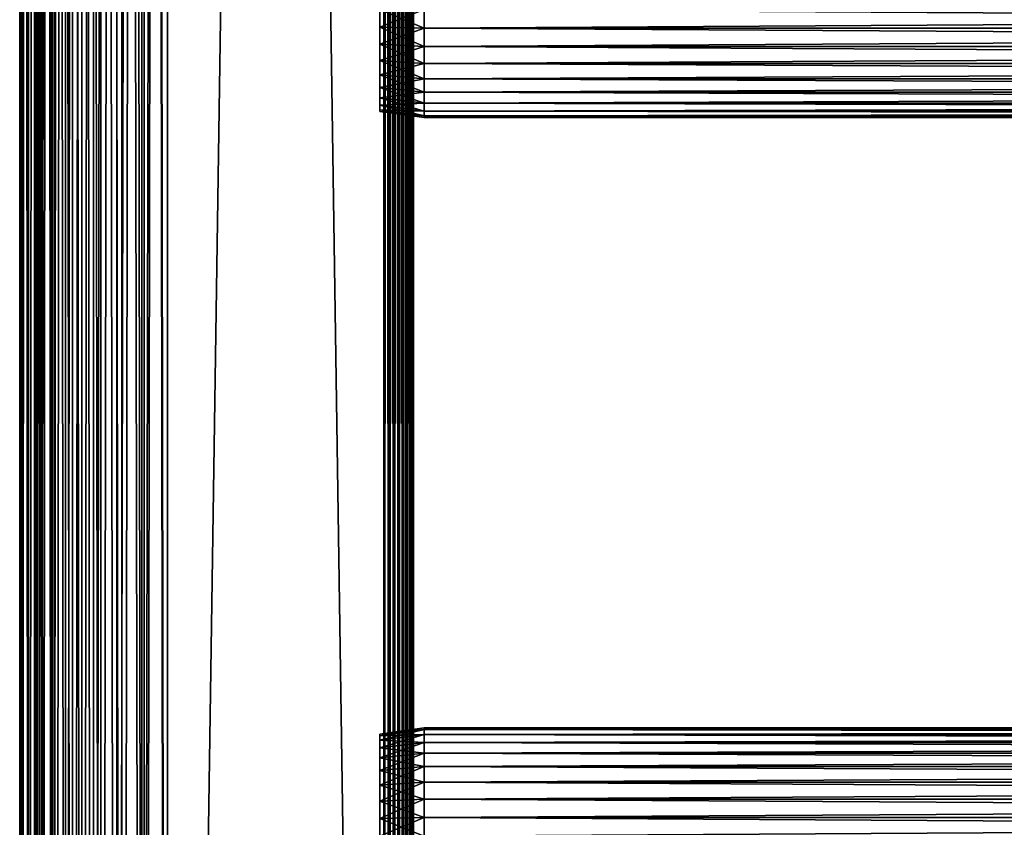
# Model space of a CAD drawing. Extents: x 0 to 400, y 0 to 1505.
# Drawn here: x 0 to 100, y 284 to 366 of the extents above; entities that cross this region are included whole.
import ezdxf

# ---------------------------------------------------------------- set-up
doc = ezdxf.new("R2010")
doc.units = 0
doc.header["$MEASUREMENT"] = 0
doc.layers.get('0').update_dxf_attribs({"linetype": 'CONTINUOUS'})

msp = doc.modelspace()

# ---------------------------------------------------------------- linework, layer by layer
for points in [[(0.227884, 1.80006, 69.714188), (0.227884, 1488.800049, 69.714188), (0, 1488.800049, 67.109467)], [(0.227884, 1.80006, 69.714188), (0, 1488.800049, 67.109467), (0, 1.80006, 67.109467)], [(0, 1.80006, 67.109467), (0, 1488.800049, 67.109467), (0.227884, 1488.800049, 64.504738)], [(0, 1.80006, 67.109467), (0.227884, 1488.800049, 64.504738), (0.227884, 1.80006, 64.504738)], [(0.904605, 1.80006, 72.239769), (0.904605, 1488.800049, 72.239769), (0.227884, 1488.800049, 69.714188)], [(0.904605, 1.80006, 72.239769), (0.227884, 1488.800049, 69.714188), (0.227884, 1.80006, 69.714188)], [(0.227884, 1.80006, 64.504738), (0.227884, 1488.800049, 64.504738), (0.904605, 1488.800049, 61.97916)], [(0.227884, 1.80006, 64.504738), (0.904605, 1488.800049, 61.97916), (0.904605, 1.80006, 61.97916)], [(2.009615, 1.80006, 74.609467), (2.009615, 1488.800049, 74.609467), (0.904605, 1488.800049, 72.239769)], [(2.009615, 1.80006, 74.609467), (0.904605, 1488.800049, 72.239769), (0.904605, 1.80006, 72.239769)], [(0.904605, 1.80006, 61.97916), (0.904605, 1488.800049, 61.97916), (2.009615, 1488.800049, 59.60947)], [(0.904605, 1.80006, 61.97916), (2.009615, 1488.800049, 59.60947), (2.009615, 1.80006, 59.60947)], [(1.705095, 1.80006, 64.765221), (1.705095, 1488.800049, 64.765221), (1.499996, 1.80006, 67.109467)], [(1.499996, 1.80006, 67.109467), (1.705095, 1488.800049, 64.765221), (1.499996, 1488.800049, 67.109467)], [(1.499996, 1.80006, 67.109467), (1.499996, 1488.800049, 67.109467), (1.705095, 1.80006, 69.45372)], [(1.705095, 1.80006, 69.45372), (1.499996, 1488.800049, 67.109467), (1.705095, 1488.800049, 69.45372)], [(2.31415, 1.80006, 62.492191), (2.31415, 1488.800049, 62.492191), (1.705095, 1.80006, 64.765221)], [(1.705095, 1.80006, 64.765221), (2.31415, 1488.800049, 62.492191), (1.705095, 1488.800049, 64.765221)], [(1.705095, 1.80006, 69.45372), (1.705095, 1488.800049, 69.45372), (2.31415, 1.80006, 71.726738)], [(2.31415, 1.80006, 71.726738), (1.705095, 1488.800049, 69.45372), (2.31415, 1488.800049, 71.726738)], [(3.509328, 1.80006, 76.751282), (3.509328, 1488.800049, 76.751282), (2.009615, 1488.800049, 74.609467)], [(3.509328, 1.80006, 76.751282), (2.009615, 1488.800049, 74.609467), (2.009615, 1.80006, 74.609467)], [(2.009615, 1.80006, 59.60947), (2.009615, 1488.800049, 59.60947), (3.509328, 1488.800049, 57.467651)], [(2.009615, 1.80006, 59.60947), (3.509328, 1488.800049, 57.467651), (3.509328, 1.80006, 57.467651)], [(3.308654, 1.80006, 60.35947), (3.308654, 1488.800049, 60.35947), (2.31415, 1.80006, 62.492191)], [(2.31415, 1.80006, 62.492191), (3.308654, 1488.800049, 60.35947), (2.31415, 1488.800049, 62.492191)], [(2.31415, 1.80006, 71.726738), (2.31415, 1488.800049, 71.726738), (3.308654, 1.80006, 73.859467)], [(3.308654, 1.80006, 73.859467), (2.31415, 1488.800049, 71.726738), (3.308654, 1488.800049, 73.859467)], [(4.658401, 1.80006, 58.431831), (4.658401, 1488.800049, 58.431831), (3.308654, 1.80006, 60.35947)], [(3.308654, 1.80006, 60.35947), (4.658401, 1488.800049, 58.431831), (3.308654, 1488.800049, 60.35947)], [(3.308654, 1.80006, 73.859467), (3.308654, 1488.800049, 73.859467), (4.658401, 1.80006, 75.787102)], [(4.658401, 1.80006, 75.787102), (3.308654, 1488.800049, 73.859467), (4.658401, 1488.800049, 75.787102)], [(5.358174, 1.80006, 78.600128), (5.358174, 1488.800049, 78.600128), (3.509328, 1488.800049, 76.751282)], [(5.358174, 1.80006, 78.600128), (3.509328, 1488.800049, 76.751282), (3.509328, 1.80006, 76.751282)], [(3.509328, 1.80006, 57.467651), (3.509328, 1488.800049, 57.467651), (5.358174, 1488.800049, 55.618801)], [(3.509328, 1.80006, 57.467651), (5.358174, 1488.800049, 55.618801), (5.358174, 1.80006, 55.618801)], [(6.322369, 1.80006, 56.767872), (6.322369, 1488.800049, 56.767872), (4.658401, 1.80006, 58.431831)], [(4.658401, 1.80006, 58.431831), (6.322369, 1488.800049, 56.767872), (4.658401, 1488.800049, 58.431831)], [(4.658401, 1.80006, 75.787102), (4.658401, 1488.800049, 75.787102), (6.322369, 1.80006, 77.451073)], [(6.322369, 1.80006, 77.451073), (4.658401, 1488.800049, 75.787102), (6.322369, 1488.800049, 77.451073)], [(7.499993, 1.80006, 80.099854), (7.499993, 1488.800049, 80.099854), (5.358174, 1488.800049, 78.600128)], [(7.499993, 1.80006, 80.099854), (5.358174, 1488.800049, 78.600128), (5.358174, 1.80006, 78.600128)], [(5.358174, 1.80006, 55.618801), (5.358174, 1488.800049, 55.618801), (7.499993, 1488.800049, 54.11908)], [(5.358174, 1.80006, 55.618801), (7.499993, 1488.800049, 54.11908), (7.499993, 1.80006, 54.11908)], [(8.249998, 1.80006, 55.418121), (8.249998, 1488.800049, 55.418121), (6.322369, 1.80006, 56.767872)], [(6.322369, 1.80006, 56.767872), (8.249998, 1488.800049, 55.418121), (6.322369, 1488.800049, 56.767872)], [(6.322369, 1.80006, 77.451073), (6.322369, 1488.800049, 77.451073), (8.249998, 1.80006, 78.800812)], [(8.249998, 1.80006, 78.800812), (6.322369, 1488.800049, 77.451073), (8.249998, 1488.800049, 78.800812)], [(9.869695, 1.80006, 81.204849), (9.869695, 1488.800049, 81.204849), (7.499993, 1488.800049, 80.099854)], [(9.869695, 1.80006, 81.204849), (7.499993, 1488.800049, 80.099854), (7.499993, 1.80006, 80.099854)], [(7.499993, 1.80006, 54.11908), (7.499993, 1488.800049, 54.11908), (9.869695, 1488.800049, 53.01408)], [(7.499993, 1.80006, 54.11908), (9.869695, 1488.800049, 53.01408), (9.869695, 1.80006, 53.01408)], [(10.38273, 1.80006, 54.423618), (10.38273, 1488.800049, 54.423618), (8.249998, 1.80006, 55.418121)], [(8.249998, 1.80006, 55.418121), (10.38273, 1488.800049, 54.423618), (8.249998, 1488.800049, 55.418121)], [(8.249998, 1.80006, 78.800812), (8.249998, 1488.800049, 78.800812), (10.38273, 1.80006, 79.795319)], [(10.38273, 1.80006, 79.795319), (8.249998, 1488.800049, 78.800812), (10.38273, 1488.800049, 79.795319)], [(12.39528, 1.80006, 81.881577), (12.39528, 1488.800049, 81.881577), (9.869695, 1488.800049, 81.204849)], [(12.39528, 1.80006, 81.881577), (9.869695, 1488.800049, 81.204849), (9.869695, 1.80006, 81.204849)], [(9.869695, 1.80006, 53.01408), (9.869695, 1488.800049, 53.01408), (12.39528, 1488.800049, 52.337349)], [(9.869695, 1.80006, 53.01408), (12.39528, 1488.800049, 52.337349), (12.39528, 1.80006, 52.337349)], [(12.65575, 1.80006, 53.81456), (12.65575, 1488.800049, 53.81456), (10.38273, 1.80006, 54.423618)], [(10.38273, 1.80006, 54.423618), (12.65575, 1488.800049, 53.81456), (10.38273, 1488.800049, 54.423618)], [(10.38273, 1.80006, 79.795319), (10.38273, 1488.800049, 79.795319), (12.65575, 1.80006, 80.404373)], [(12.65575, 1.80006, 80.404373), (10.38273, 1488.800049, 79.795319), (12.65575, 1488.800049, 80.404373)], [(15, 1.80006, 82.109467), (15, 1488.800049, 82.109467), (12.39528, 1488.800049, 81.881577)], [(15, 1.80006, 82.109467), (12.39528, 1488.800049, 81.881577), (12.39528, 1.80006, 81.881577)], [(12.39528, 1.80006, 52.337349), (12.39528, 1488.800049, 52.337349), (15, 1488.800049, 52.10947)], [(12.39528, 1.80006, 52.337349), (15, 1488.800049, 52.10947), (15, 1.80006, 52.10947)], [(15, 1.80006, 53.60947), (15, 1488.800049, 53.60947), (12.65575, 1.80006, 53.81456)], [(12.65575, 1.80006, 53.81456), (15, 1488.800049, 53.60947), (12.65575, 1488.800049, 53.81456)], [(12.65575, 1.80006, 80.404373), (12.65575, 1488.800049, 80.404373), (15, 1.80006, 80.609467)], [(15, 1.80006, 80.609467), (12.65575, 1488.800049, 80.404373), (15, 1488.800049, 80.609467)], [(37, 1.80006, 52.10947), (15, 1.80006, 52.10947), (37, 1488.800049, 52.10947)], [(37, 1488.800049, 52.10947), (15, 1.80006, 52.10947), (15, 1488.800049, 52.10947)], [(15, 1.80006, 82.109467), (37, 1.80006, 82.109467), (15, 1488.800049, 82.109467)], [(15, 1488.800049, 82.109467), (37, 1.80006, 82.109467), (37, 1488.800049, 82.109467)], [(15, 1.80006, 53.60947), (37, 1.80006, 53.60947), (15, 1488.800049, 53.60947)], [(15, 1488.800049, 53.60947), (37, 1.80006, 53.60947), (37, 1488.800049, 53.60947)], [(37, 1.80006, 80.609467), (15, 1.80006, 80.609467), (37, 1488.800049, 80.609467)], [(37, 1488.800049, 80.609467), (15, 1.80006, 80.609467), (15, 1488.800049, 80.609467)], [(37, 1.80006, 52.10947), (37, 1488.800049, 52.10947), (37.52095, 1488.800049, 52.155041)], [(37, 1.80006, 52.10947), (37.52095, 1488.800049, 52.155041), (37.52095, 1.80006, 52.155041)], [(37.52095, 1.80006, 82.063889), (37.52095, 1488.800049, 82.063889), (37, 1488.800049, 82.109467)], [(37.52095, 1.80006, 82.063889), (37, 1488.800049, 82.109467), (37, 1.80006, 82.109467)], [(37.52095, 1.80006, 52.155041), (37.52095, 1488.800049, 52.155041), (38.026051, 1488.800049, 52.29039)], [(37.52095, 1.80006, 52.155041), (38.026051, 1488.800049, 52.29039), (38.026051, 1.80006, 52.29039)], [(38.026051, 1.80006, 81.928543), (38.026051, 1488.800049, 81.928543), (37.52095, 1488.800049, 82.063889)], [(38.026051, 1.80006, 81.928543), (37.52095, 1488.800049, 82.063889), (37.52095, 1.80006, 82.063889)], [(38.026051, 1.80006, 52.29039), (38.026051, 1488.800049, 52.29039), (38.5, 1488.800049, 52.511391)], [(38.026051, 1.80006, 52.29039), (38.5, 1488.800049, 52.511391), (38.5, 1.80006, 52.511391)], [(38.5, 1.80006, 81.707542), (38.5, 1488.800049, 81.707542), (38.026051, 1488.800049, 81.928543)], [(38.5, 1.80006, 81.707542), (38.026051, 1488.800049, 81.928543), (38.026051, 1.80006, 81.928543)], [(38.5, 1.80006, 52.511391), (38.5, 1488.800049, 52.511391), (38.92836, 1488.800049, 52.811329)], [(38.5, 1.80006, 52.511391), (38.92836, 1488.800049, 52.811329), (38.92836, 1.80006, 52.811329)], [(38.92836, 1.80006, 81.4076), (38.92836, 1488.800049, 81.4076), (38.5, 1488.800049, 81.707542)], [(38.92836, 1.80006, 81.4076), (38.5, 1488.800049, 81.707542), (38.5, 1.80006, 81.707542)], [(38.92836, 1.80006, 52.811329), (38.92836, 1488.800049, 52.811329), (39.29813, 1488.800049, 53.181099)], [(38.92836, 1.80006, 52.811329), (39.29813, 1488.800049, 53.181099), (39.29813, 1.80006, 53.181099)], [(39.29813, 1.80006, 81.037827), (39.29813, 1488.800049, 81.037827), (38.92836, 1488.800049, 81.4076)], [(39.29813, 1.80006, 81.037827), (38.92836, 1488.800049, 81.4076), (38.92836, 1.80006, 81.4076)], [(39.29813, 1.80006, 53.181099), (39.29813, 1488.800049, 53.181099), (39.59808, 1488.800049, 53.60947)], [(39.29813, 1.80006, 53.181099), (39.59808, 1488.800049, 53.60947), (39.59808, 1.80006, 53.60947)], [(39.59808, 1.80006, 80.609467), (39.59808, 1488.800049, 80.609467), (39.29813, 1488.800049, 81.037827)], [(39.59808, 1.80006, 80.609467), (39.29813, 1488.800049, 81.037827), (39.29813, 1.80006, 81.037827)], [(39.59808, 1.80006, 53.60947), (39.59808, 1488.800049, 53.60947), (39.81908, 1488.800049, 54.083408)], [(39.59808, 1.80006, 53.60947), (39.81908, 1488.800049, 54.083408), (39.81908, 1.80006, 54.083408)], [(39.81908, 1.80006, 80.135529), (39.81908, 1488.800049, 80.135529), (39.59808, 1488.800049, 80.609467)], [(39.81908, 1.80006, 80.135529), (39.59808, 1488.800049, 80.609467), (39.59808, 1.80006, 80.609467)], [(39.81908, 1.80006, 54.083408), (39.81908, 1488.800049, 54.083408), (39.954418, 1488.800049, 54.58852)], [(39.81908, 1.80006, 54.083408), (39.954418, 1488.800049, 54.58852), (39.954418, 1.80006, 54.58852)], [(39.954418, 1.80006, 79.630409), (39.954418, 1488.800049, 79.630409), (39.81908, 1488.800049, 80.135529)], [(39.954418, 1.80006, 79.630409), (39.81908, 1488.800049, 80.135529), (39.81908, 1.80006, 80.135529)], [(39.954418, 1488.800049, 54.58852), (39.999989, 598.299988, 55.10947), (39.954418, 1.80006, 54.58852)], [(39.999989, 724.299988, 79.109467), (39.954418, 1488.800049, 79.630409), (39.954418, 1.80006, 79.630409)], [(39.954418, 1.80006, 79.630409), (39.999989, 598.299988, 79.109467), (39.999989, 724.299988, 79.109467)], [(39.954418, 1.80006, 54.58852), (39.999989, 598.299988, 55.10947), (39.999989, 556.299988, 55.10947)], [(39.954418, 1.80006, 79.630409), (39.999989, 556.299988, 79.109467), (39.999989, 598.299988, 79.109467)], [(39.954418, 1.80006, 54.58852), (39.999989, 556.299988, 55.10947), (39.999989, 493.299988, 55.10947)], [(39.999989, 493.299988, 79.109467), (39.999989, 556.299988, 79.109467), (39.954418, 1.80006, 79.630409)], [(39.999989, 493.299988, 55.10947), (39.999989, 430.299988, 55.10947), (39.954418, 1.80006, 54.58852)], [(39.954418, 1.80006, 79.630409), (39.999989, 430.299988, 79.109467), (39.999989, 493.299988, 79.109467)], [(39.954418, 1.80006, 54.58852), (39.999989, 430.299988, 55.10947), (39.999989, 388.30011, 55.10947)], [(39.954418, 1.80006, 79.630409), (39.999989, 388.30011, 79.109467), (39.999989, 430.299988, 79.109467)], [(38.5, 388.30011, 78.53447), (38.5, 367.299988, 77.959473), (38.5, 325.30011, 78.53447)], [(38.5, 325.30011, 55.10947), (38.5, 367.299988, 56.259472), (38.5, 388.30011, 55.10947)], [(38.5, 325.30011, 78.53447), (38.5, 325.30011, 79.109467), (38.5, 388.30011, 79.109467)], [(38.5, 325.30011, 78.53447), (38.5, 388.30011, 79.109467), (38.5, 388.30011, 78.53447)], [(39.954418, 1.80006, 54.58852), (39.999989, 388.30011, 55.10947), (39.999989, 325.30011, 55.10947)], [(39.999989, 325.30011, 79.109467), (39.999989, 388.30011, 79.109467), (39.954418, 1.80006, 79.630409)], [(39.999989, 388.30011, 55.10947), (39.999989, 367.299988, 56.259472), (39.999989, 325.30011, 55.10947)], [(39.999989, 325.30011, 78.53447), (39.999989, 367.299988, 77.959473), (39.999989, 388.30011, 78.53447)], [(39.999989, 388.30011, 78.53447), (39.999989, 388.30011, 79.109467), (39.999989, 325.30011, 78.53447)], [(39.999989, 325.30011, 78.53447), (39.999989, 388.30011, 79.109467), (39.999989, 325.30011, 79.109467)], [(41.067299, 367.299988, 78.109467), (36.567299, 367.299988, 77.477028), (36.567299, 365.499695, 77.319527)], [(41.067299, 367.299988, 78.109467), (36.567299, 365.499695, 77.319527), (41.067299, 365.389893, 77.942352)], [(41.067299, 365.389893, 56.276581), (36.567299, 365.499695, 56.89941), (36.567299, 367.299988, 56.741901)], [(41.067299, 365.389893, 56.276581), (36.567299, 367.299988, 56.741901), (41.067299, 367.299988, 56.10947)], [(38.5, 325.30011, 78.53447), (38.5, 367.299988, 77.959473), (38.5, 365.415894, 77.794632)], [(38.5, 325.30011, 55.10947), (38.5, 365.415894, 56.424301), (38.5, 367.299988, 56.259472)], [(39.999989, 325.30011, 55.10947), (39.999989, 367.299988, 56.259472), (39.999989, 365.415894, 56.424301)], [(39.999989, 325.30011, 78.53447), (39.999989, 365.415894, 77.794632), (39.999989, 367.299988, 77.959473)], [(41.067299, 367.299988, 56.10947), (358.933289, 367.299988, 56.10947), (358.933289, 365.389893, 56.276581)], [(41.067299, 367.299988, 56.10947), (358.933289, 365.389893, 56.276581), (41.067299, 365.389893, 56.276581)], [(41.067299, 365.389893, 77.942352), (358.933289, 365.389893, 77.942352), (358.933289, 367.299988, 78.109467)], [(41.067299, 365.389893, 77.942352), (358.933289, 367.299988, 78.109467), (41.067299, 367.299988, 78.109467)], [(41.067299, 365.389893, 77.942352), (36.567299, 365.499695, 77.319527), (36.567299, 363.754211, 76.851791)], [(41.067299, 363.537811, 56.77285), (36.567299, 363.754211, 57.367142), (36.567299, 365.499695, 56.89941)], [(41.067299, 363.537811, 56.77285), (36.567299, 365.499695, 56.89941), (41.067299, 365.389893, 56.276581)], [(41.067299, 365.389893, 77.942352), (36.567299, 363.754211, 76.851791), (41.067299, 363.537811, 77.446083)], [(38.5, 325.30011, 78.53447), (38.5, 365.415894, 77.794632), (38.5, 363.589203, 77.30513)], [(38.5, 363.589203, 56.913799), (38.5, 365.415894, 56.424301), (38.5, 325.30011, 55.10947)], [(39.999989, 325.30011, 55.10947), (39.999989, 365.415894, 56.424301), (39.999989, 363.589203, 56.913799)], [(39.999989, 363.589203, 77.30513), (39.999989, 365.415894, 77.794632), (39.999989, 325.30011, 78.53447)], [(41.067299, 365.389893, 56.276581), (358.933289, 365.389893, 56.276581), (358.933289, 363.537811, 56.77285)], [(41.067299, 365.389893, 56.276581), (358.933289, 363.537811, 56.77285), (41.067299, 363.537811, 56.77285)], [(41.067299, 363.537811, 77.446083), (358.933289, 363.537811, 77.446083), (358.933289, 365.389893, 77.942352)], [(41.067299, 363.537811, 77.446083), (358.933289, 365.389893, 77.942352), (41.067299, 365.389893, 77.942352)], [(41.067299, 363.537811, 77.446083), (36.567299, 363.754211, 76.851791), (36.567299, 362.116211, 76.088043)], [(41.067299, 361.80011, 57.583191), (36.567299, 362.116211, 58.13089), (36.567299, 363.754211, 57.367142)], [(41.067299, 361.80011, 57.583191), (36.567299, 363.754211, 57.367142), (41.067299, 363.537811, 56.77285)], [(41.067299, 363.537811, 77.446083), (36.567299, 362.116211, 76.088043), (41.067299, 361.80011, 76.63575)], [(38.5, 363.589203, 77.30513), (38.5, 361.875092, 76.505836), (38.5, 325.30011, 78.53447)], [(38.5, 325.30011, 55.10947), (38.5, 361.875092, 57.713089), (38.5, 363.589203, 56.913799)], [(39.999989, 363.589203, 56.913799), (39.999989, 361.875092, 57.713089), (39.999989, 325.30011, 55.10947)], [(39.999989, 325.30011, 78.53447), (39.999989, 361.875092, 76.505836), (39.999989, 363.589203, 77.30513)], [(41.067299, 363.537811, 56.77285), (358.933289, 363.537811, 56.77285), (358.933289, 361.80011, 57.583191)], [(41.067299, 363.537811, 56.77285), (358.933289, 361.80011, 57.583191), (41.067299, 361.80011, 57.583191)], [(41.067299, 361.80011, 76.63575), (358.933289, 361.80011, 76.63575), (358.933289, 363.537811, 77.446083)], [(41.067299, 361.80011, 76.63575), (358.933289, 363.537811, 77.446083), (41.067299, 363.537811, 77.446083)], [(41.067299, 361.80011, 76.63575), (36.567299, 362.116211, 76.088043), (36.567299, 360.635895, 75.051483)], [(41.067299, 360.229401, 58.68298), (36.567299, 360.635895, 59.16745), (36.567299, 362.116211, 58.13089)], [(41.067299, 360.229401, 58.68298), (36.567299, 362.116211, 58.13089), (41.067299, 361.80011, 57.583191)], [(41.067299, 361.80011, 76.63575), (36.567299, 360.635895, 75.051483), (41.067299, 360.229401, 75.53595)], [(38.5, 361.875092, 76.505836), (38.5, 360.325806, 75.421051), (38.5, 325.30011, 78.53447)], [(38.5, 325.30011, 55.10947), (38.5, 360.325806, 58.797878), (38.5, 361.875092, 57.713089)], [(39.999989, 361.875092, 57.713089), (39.999989, 360.325806, 58.797878), (39.999989, 325.30011, 55.10947)], [(39.999989, 325.30011, 78.53447), (39.999989, 360.325806, 75.421051), (39.999989, 361.875092, 76.505836)], [(41.067299, 361.80011, 57.583191), (358.933289, 361.80011, 57.583191), (358.933289, 360.229401, 58.68298)], [(41.067299, 361.80011, 57.583191), (358.933289, 360.229401, 58.68298), (41.067299, 360.229401, 58.68298)], [(41.067299, 360.229401, 75.53595), (358.933289, 360.229401, 75.53595), (358.933289, 361.80011, 76.63575)], [(41.067299, 360.229401, 75.53595), (358.933289, 361.80011, 76.63575), (41.067299, 361.80011, 76.63575)], [(41.067299, 360.229401, 75.53595), (36.567299, 360.635895, 75.051483), (36.567299, 359.358093, 73.773613)], [(41.067299, 358.873596, 60.038799), (36.567299, 359.358093, 60.44532), (36.567299, 360.635895, 59.16745)], [(41.067299, 358.873596, 60.038799), (36.567299, 360.635895, 59.16745), (41.067299, 360.229401, 58.68298)], [(41.067299, 360.229401, 75.53595), (36.567299, 359.358093, 73.773613), (41.067299, 358.873596, 74.18013)], [(38.5, 325.30011, 78.53447), (38.5, 360.325806, 75.421051), (38.5, 358.988403, 74.08371)], [(38.5, 358.988403, 60.13522), (38.5, 360.325806, 58.797878), (38.5, 325.30011, 55.10947)], [(39.999989, 325.30011, 55.10947), (39.999989, 360.325806, 58.797878), (39.999989, 358.988403, 60.13522)], [(39.999989, 358.988403, 74.08371), (39.999989, 360.325806, 75.421051), (39.999989, 325.30011, 78.53447)], [(41.067299, 360.229401, 58.68298), (358.933289, 360.229401, 58.68298), (358.933289, 358.873596, 60.038799)], [(41.067299, 360.229401, 58.68298), (358.933289, 358.873596, 60.038799), (41.067299, 358.873596, 60.038799)], [(41.067299, 358.873596, 74.18013), (358.933289, 358.873596, 74.18013), (358.933289, 360.229401, 75.53595)], [(41.067299, 358.873596, 74.18013), (358.933289, 360.229401, 75.53595), (41.067299, 360.229401, 75.53595)], [(41.067299, 358.873596, 74.18013), (36.567299, 359.358093, 73.773613), (36.567299, 358.321411, 72.293251)], [(41.067299, 357.773804, 61.60947), (36.567299, 358.321411, 61.925678), (36.567299, 359.358093, 60.44532)], [(41.067299, 357.773804, 61.60947), (36.567299, 359.358093, 60.44532), (41.067299, 358.873596, 60.038799)], [(41.067299, 358.873596, 74.18013), (36.567299, 358.321411, 72.293251), (41.067299, 357.773804, 72.609467)], [(41.067299, 357.773804, 72.609467), (36.567299, 358.321411, 72.293251), (36.567299, 357.5578, 70.65538)], [(41.067299, 356.963409, 63.34724), (36.567299, 357.5578, 63.563549), (36.567299, 358.321411, 61.925678)], [(41.067299, 356.963409, 63.34724), (36.567299, 358.321411, 61.925678), (41.067299, 357.773804, 61.60947)], [(38.5, 358.988403, 60.13522), (38.5, 325.30011, 55.10947), (38.5, 357.903687, 61.684471)], [(38.5, 325.30011, 78.53447), (38.5, 358.988403, 74.08371), (38.5, 357.903687, 72.53447)], [(39.999989, 325.30011, 55.10947), (39.999989, 358.988403, 60.13522), (39.999989, 357.903687, 61.684471)], [(39.999989, 325.30011, 78.53447), (39.999989, 357.903687, 72.53447), (39.999989, 358.988403, 74.08371)], [(41.067299, 358.873596, 60.038799), (358.933289, 358.873596, 60.038799), (358.933289, 357.773804, 61.60947)], [(41.067299, 358.873596, 60.038799), (358.933289, 357.773804, 61.60947), (41.067299, 357.773804, 61.60947)], [(41.067299, 357.773804, 72.609467), (358.933289, 357.773804, 72.609467), (358.933289, 358.873596, 74.18013)], [(41.067299, 357.773804, 72.609467), (358.933289, 358.873596, 74.18013), (41.067299, 358.873596, 74.18013)], [(41.067299, 357.773804, 72.609467), (36.567299, 357.5578, 70.65538), (41.067299, 356.963409, 70.871689)], [(41.067299, 356.963409, 70.871689), (36.567299, 357.5578, 70.65538), (36.567299, 357.089996, 68.909767)], [(41.067299, 356.467102, 65.199341), (36.567299, 357.089996, 65.309158), (36.567299, 357.5578, 63.563549)], [(41.067299, 356.467102, 65.199341), (36.567299, 357.5578, 63.563549), (41.067299, 356.963409, 63.34724)], [(41.067299, 356.963409, 70.871689), (36.567299, 357.089996, 68.909767), (41.067299, 356.467102, 69.0196)], [(41.067299, 356.467102, 69.0196), (36.567299, 357.089996, 68.909767), (36.567299, 356.932495, 67.109467)], [(41.067299, 356.299988, 67.109467), (36.567299, 356.932495, 67.109467), (36.567299, 357.089996, 65.309158)], [(41.067299, 356.299988, 67.109467), (36.567299, 357.089996, 65.309158), (41.067299, 356.467102, 65.199341)], [(38.5, 357.903687, 72.53447), (38.5, 357.104401, 70.820381), (38.5, 325.30011, 78.53447)], [(38.5, 357.903687, 61.684471), (38.5, 325.30011, 55.10947), (38.5, 357.104401, 63.398548)], [(38.5, 357.104401, 70.820381), (38.5, 356.614807, 68.993553), (38.5, 325.30011, 78.53447)], [(38.5, 325.30011, 55.10947), (38.5, 356.614807, 65.22538), (38.5, 357.104401, 63.398548)], [(39.999989, 325.30011, 78.53447), (39.999989, 357.104401, 70.820381), (39.999989, 357.903687, 72.53447)], [(39.999989, 357.903687, 61.684471), (39.999989, 357.104401, 63.398548), (39.999989, 325.30011, 55.10947)], [(39.999989, 356.614807, 68.993553), (39.999989, 357.104401, 70.820381), (39.999989, 325.30011, 78.53447)], [(39.999989, 325.30011, 55.10947), (39.999989, 357.104401, 63.398548), (39.999989, 356.614807, 65.22538)], [(41.067299, 357.773804, 61.60947), (358.933289, 357.773804, 61.60947), (358.933289, 356.963409, 63.34724)], [(41.067299, 357.773804, 61.60947), (358.933289, 356.963409, 63.34724), (41.067299, 356.963409, 63.34724)], [(41.067299, 356.963409, 70.871689), (358.933289, 356.963409, 70.871689), (358.933289, 357.773804, 72.609467)], [(41.067299, 356.963409, 70.871689), (358.933289, 357.773804, 72.609467), (41.067299, 357.773804, 72.609467)], [(41.067299, 356.467102, 69.0196), (36.567299, 356.932495, 67.109467), (41.067299, 356.299988, 67.109467)], [(38.5, 325.30011, 78.53447), (38.5, 356.614807, 68.993553), (38.5, 356.450104, 67.109467)], [(38.5, 325.30011, 55.10947), (38.5, 356.450104, 67.109467), (38.5, 356.614807, 65.22538)], [(38.5, 325.30011, 78.53447), (38.5, 356.450104, 67.109467), (38.5, 325.30011, 55.10947)], [(39.999989, 325.30011, 55.10947), (39.999989, 356.614807, 65.22538), (39.999989, 325.30011, 78.53447)], [(39.999989, 325.30011, 78.53447), (39.999989, 356.614807, 65.22538), (39.999989, 356.450104, 67.109467)], [(39.999989, 325.30011, 78.53447), (39.999989, 356.450104, 67.109467), (39.999989, 356.614807, 68.993553)], [(41.067299, 356.963409, 63.34724), (358.933289, 356.963409, 63.34724), (358.933289, 356.467102, 65.199341)], [(41.067299, 356.963409, 63.34724), (358.933289, 356.467102, 65.199341), (41.067299, 356.467102, 65.199341)], [(41.067299, 356.467102, 69.0196), (358.933289, 356.467102, 69.0196), (358.933289, 356.963409, 70.871689)], [(41.067299, 356.467102, 69.0196), (358.933289, 356.963409, 70.871689), (41.067299, 356.963409, 70.871689)], [(41.067299, 356.467102, 65.199341), (358.933289, 356.467102, 65.199341), (358.933289, 356.299988, 67.109467)], [(41.067299, 356.467102, 65.199341), (358.933289, 356.299988, 67.109467), (41.067299, 356.299988, 67.109467)], [(41.067299, 356.299988, 67.109467), (358.933289, 356.299988, 67.109467), (358.933289, 356.467102, 69.0196)], [(41.067299, 356.299988, 67.109467), (358.933289, 356.467102, 69.0196), (41.067299, 356.467102, 69.0196)], [(38.5, 293.985199, 68.993553), (38.5, 293.495697, 70.820381), (38.5, 325.30011, 78.53447)], [(38.5, 325.30011, 78.53447), (38.5, 293.495697, 70.820381), (38.5, 292.696503, 72.53447)], [(38.5, 325.30011, 78.53447), (38.5, 283.299988, 77.959473), (38.5, 220.300095, 78.53447)], [(38.5, 292.696503, 72.53447), (38.5, 291.611694, 74.08371), (38.5, 325.30011, 78.53447)], [(38.5, 325.30011, 78.53447), (38.5, 291.611694, 74.08371), (38.5, 290.274292, 75.421051)], [(38.5, 325.30011, 78.53447), (38.5, 290.274292, 75.421051), (38.5, 288.725006, 76.505836)], [(38.5, 288.725006, 76.505836), (38.5, 287.010895, 77.30513), (38.5, 325.30011, 78.53447)], [(38.5, 325.30011, 78.53447), (38.5, 287.010895, 77.30513), (38.5, 285.184113, 77.794632)], [(38.5, 325.30011, 78.53447), (38.5, 285.184113, 77.794632), (38.5, 283.299988, 77.959473)], [(38.5, 288.725006, 57.713089), (38.5, 290.274292, 58.797878), (38.5, 325.30011, 55.10947)], [(38.5, 325.30011, 55.10947), (38.5, 290.274292, 58.797878), (38.5, 291.611694, 60.13522)], [(38.5, 325.30011, 55.10947), (38.5, 291.611694, 60.13522), (38.5, 292.696503, 61.684471)], [(38.5, 292.696503, 61.684471), (38.5, 293.495697, 63.398548), (38.5, 325.30011, 55.10947)], [(38.5, 325.30011, 55.10947), (38.5, 293.495697, 63.398548), (38.5, 293.985199, 65.22538)], [(38.5, 325.30011, 55.10947), (38.5, 293.985199, 65.22538), (38.5, 325.30011, 78.53447)], [(38.5, 325.30011, 78.53447), (38.5, 293.985199, 65.22538), (38.5, 294.149994, 67.109467)], [(38.5, 325.30011, 78.53447), (38.5, 294.149994, 67.109467), (38.5, 293.985199, 68.993553)], [(38.5, 220.300095, 55.10947), (38.5, 241.300003, 56.259472), (38.5, 325.30011, 55.10947)], [(38.5, 283.299988, 56.259472), (38.5, 285.184113, 56.424301), (38.5, 325.30011, 55.10947)], [(38.5, 325.30011, 55.10947), (38.5, 285.184113, 56.424301), (38.5, 287.010895, 56.913799)], [(38.5, 325.30011, 55.10947), (38.5, 287.010895, 56.913799), (38.5, 288.725006, 57.713089)], [(38.5, 241.300003, 56.259472), (38.5, 243.184097, 56.424301), (38.5, 325.30011, 55.10947)], [(38.5, 325.30011, 55.10947), (38.5, 243.184097, 56.424301), (38.5, 245.011002, 56.913799)], [(38.5, 325.30011, 55.10947), (38.5, 245.011002, 56.913799), (38.5, 283.299988, 56.259472)], [(38.5, 220.300095, 78.53447), (38.5, 220.300095, 79.109467), (38.5, 325.30011, 79.109467)], [(38.5, 220.300095, 78.53447), (38.5, 325.30011, 79.109467), (38.5, 325.30011, 78.53447)], [(39.999989, 325.30011, 55.10947), (39.999989, 220.300095, 55.10947), (39.954418, 1.80006, 54.58852)], [(39.954418, 1.80006, 79.630409), (39.999989, 220.300095, 79.109467), (39.999989, 325.30011, 79.109467)], [(39.999989, 285.184113, 56.424301), (39.999989, 283.299988, 56.259472), (39.999989, 325.30011, 55.10947)], [(39.999989, 293.495697, 63.398548), (39.999989, 292.696503, 61.684471), (39.999989, 325.30011, 55.10947)], [(39.999989, 325.30011, 55.10947), (39.999989, 292.696503, 61.684471), (39.999989, 291.611694, 60.13522)], [(39.999989, 325.30011, 55.10947), (39.999989, 291.611694, 60.13522), (39.999989, 290.274292, 58.797878)], [(39.999989, 293.495697, 70.820381), (39.999989, 325.30011, 78.53447), (39.999989, 292.696503, 72.53447)], [(39.999989, 292.696503, 72.53447), (39.999989, 325.30011, 78.53447), (39.999989, 291.611694, 74.08371)], [(39.999989, 293.495697, 70.820381), (39.999989, 293.985199, 68.993553), (39.999989, 325.30011, 78.53447)], [(39.999989, 325.30011, 78.53447), (39.999989, 293.985199, 68.993553), (39.999989, 294.149994, 67.109467)], [(39.999989, 325.30011, 78.53447), (39.999989, 294.149994, 67.109467), (39.999989, 325.30011, 55.10947)], [(39.999989, 325.30011, 55.10947), (39.999989, 294.149994, 67.109467), (39.999989, 293.985199, 65.22538)], [(39.999989, 325.30011, 55.10947), (39.999989, 293.985199, 65.22538), (39.999989, 293.495697, 63.398548)], [(39.999989, 290.274292, 58.797878), (39.999989, 288.725006, 57.713089), (39.999989, 325.30011, 55.10947)], [(39.999989, 325.30011, 55.10947), (39.999989, 288.725006, 57.713089), (39.999989, 287.010895, 56.913799)], [(39.999989, 325.30011, 55.10947), (39.999989, 287.010895, 56.913799), (39.999989, 285.184113, 56.424301)], [(39.999989, 283.299988, 56.259472), (39.999989, 243.184097, 56.424301), (39.999989, 325.30011, 55.10947)], [(39.999989, 325.30011, 55.10947), (39.999989, 243.184097, 56.424301), (39.999989, 241.300003, 56.259472)], [(39.999989, 325.30011, 55.10947), (39.999989, 241.300003, 56.259472), (39.999989, 220.300095, 55.10947)], [(39.999989, 220.300095, 78.53447), (39.999989, 283.299988, 77.959473), (39.999989, 325.30011, 78.53447)], [(39.999989, 325.30011, 78.53447), (39.999989, 283.299988, 77.959473), (39.999989, 285.184113, 77.794632)], [(39.999989, 325.30011, 78.53447), (39.999989, 285.184113, 77.794632), (39.999989, 287.010895, 77.30513)], [(39.999989, 287.010895, 77.30513), (39.999989, 288.725006, 76.505836), (39.999989, 325.30011, 78.53447)], [(39.999989, 325.30011, 78.53447), (39.999989, 288.725006, 76.505836), (39.999989, 290.274292, 75.421051)], [(39.999989, 325.30011, 78.53447), (39.999989, 290.274292, 75.421051), (39.999989, 291.611694, 74.08371)], [(39.999989, 325.30011, 78.53447), (39.999989, 325.30011, 79.109467), (39.999989, 220.300095, 78.53447)], [(39.999989, 220.300095, 78.53447), (39.999989, 325.30011, 79.109467), (39.999989, 220.300095, 79.109467)], [(41.067299, 294.132904, 65.199341), (36.567299, 293.667603, 67.109467), (41.067299, 294.30011, 67.109467)], [(41.067299, 294.30011, 67.109467), (36.567299, 293.667603, 67.109467), (36.567299, 293.510101, 68.909767)], [(41.067299, 294.30011, 67.109467), (36.567299, 293.510101, 68.909767), (41.067299, 294.132904, 69.0196)], [(41.067299, 293.636688, 63.34724), (36.567299, 293.510101, 65.309158), (41.067299, 294.132904, 65.199341)], [(41.067299, 294.132904, 65.199341), (36.567299, 293.510101, 65.309158), (36.567299, 293.667603, 67.109467)], [(41.067299, 294.132904, 69.0196), (36.567299, 293.510101, 68.909767), (36.567299, 293.042389, 70.65538)], [(41.067299, 294.132904, 69.0196), (36.567299, 293.042389, 70.65538), (41.067299, 293.636688, 70.871689)], [(41.067299, 294.132904, 69.0196), (358.933289, 294.132904, 69.0196), (358.933289, 294.30011, 67.109467)], [(41.067299, 294.132904, 69.0196), (358.933289, 294.30011, 67.109467), (41.067299, 294.30011, 67.109467)], [(41.067299, 294.30011, 67.109467), (358.933289, 294.30011, 67.109467), (358.933289, 294.132904, 65.199341)], [(41.067299, 294.30011, 67.109467), (358.933289, 294.132904, 65.199341), (41.067299, 294.132904, 65.199341)], [(41.067299, 293.636688, 70.871689), (358.933289, 293.636688, 70.871689), (358.933289, 294.132904, 69.0196)], [(41.067299, 293.636688, 70.871689), (358.933289, 294.132904, 69.0196), (41.067299, 294.132904, 69.0196)], [(41.067299, 294.132904, 65.199341), (358.933289, 294.132904, 65.199341), (358.933289, 293.636688, 63.34724)], [(41.067299, 294.132904, 65.199341), (358.933289, 293.636688, 63.34724), (41.067299, 293.636688, 63.34724)], [(41.067299, 292.826294, 61.60947), (36.567299, 293.042389, 63.563549), (41.067299, 293.636688, 63.34724)], [(41.067299, 293.636688, 63.34724), (36.567299, 293.042389, 63.563549), (36.567299, 293.510101, 65.309158)], [(41.067299, 293.636688, 70.871689), (36.567299, 293.042389, 70.65538), (36.567299, 292.278595, 72.293251)], [(41.067299, 293.636688, 70.871689), (36.567299, 292.278595, 72.293251), (41.067299, 292.826294, 72.609467)], [(41.067299, 292.826294, 61.60947), (36.567299, 292.278595, 61.925678), (36.567299, 293.042389, 63.563549)], [(41.067299, 292.826294, 72.609467), (358.933289, 292.826294, 72.609467), (358.933289, 293.636688, 70.871689)], [(41.067299, 292.826294, 72.609467), (358.933289, 293.636688, 70.871689), (41.067299, 293.636688, 70.871689)], [(41.067299, 293.636688, 63.34724), (358.933289, 293.636688, 63.34724), (358.933289, 292.826294, 61.60947)], [(41.067299, 293.636688, 63.34724), (358.933289, 292.826294, 61.60947), (41.067299, 292.826294, 61.60947)], [(41.067299, 291.726593, 60.038799), (36.567299, 292.278595, 61.925678), (41.067299, 292.826294, 61.60947)], [(41.067299, 292.826294, 72.609467), (36.567299, 292.278595, 72.293251), (36.567299, 291.242004, 73.773613)], [(41.067299, 292.826294, 72.609467), (36.567299, 291.242004, 73.773613), (41.067299, 291.726593, 74.18013)], [(41.067299, 291.726593, 60.038799), (36.567299, 291.242004, 60.44532), (36.567299, 292.278595, 61.925678)], [(41.067299, 291.726593, 74.18013), (358.933289, 291.726593, 74.18013), (358.933289, 292.826294, 72.609467)], [(41.067299, 291.726593, 74.18013), (358.933289, 292.826294, 72.609467), (41.067299, 292.826294, 72.609467)], [(41.067299, 292.826294, 61.60947), (358.933289, 292.826294, 61.60947), (358.933289, 291.726593, 60.038799)], [(41.067299, 292.826294, 61.60947), (358.933289, 291.726593, 60.038799), (41.067299, 291.726593, 60.038799)], [(41.067299, 290.370697, 58.68298), (36.567299, 291.242004, 60.44532), (41.067299, 291.726593, 60.038799)], [(41.067299, 291.726593, 74.18013), (36.567299, 291.242004, 73.773613), (36.567299, 289.964203, 75.051483)], [(41.067299, 291.726593, 74.18013), (36.567299, 289.964203, 75.051483), (41.067299, 290.370697, 75.53595)], [(41.067299, 290.370697, 58.68298), (36.567299, 289.964203, 59.16745), (36.567299, 291.242004, 60.44532)], [(41.067299, 290.370697, 75.53595), (358.933289, 290.370697, 75.53595), (358.933289, 291.726593, 74.18013)], [(41.067299, 290.370697, 75.53595), (358.933289, 291.726593, 74.18013), (41.067299, 291.726593, 74.18013)], [(41.067299, 291.726593, 60.038799), (358.933289, 291.726593, 60.038799), (358.933289, 290.370697, 58.68298)], [(41.067299, 291.726593, 60.038799), (358.933289, 290.370697, 58.68298), (41.067299, 290.370697, 58.68298)], [(41.067299, 288.799988, 57.583191), (36.567299, 289.964203, 59.16745), (41.067299, 290.370697, 58.68298)], [(41.067299, 290.370697, 75.53595), (36.567299, 289.964203, 75.051483), (36.567299, 288.483887, 76.088043)], [(41.067299, 290.370697, 75.53595), (36.567299, 288.483887, 76.088043), (41.067299, 288.799988, 76.63575)], [(41.067299, 288.799988, 76.63575), (358.933289, 288.799988, 76.63575), (358.933289, 290.370697, 75.53595)], [(41.067299, 288.799988, 76.63575), (358.933289, 290.370697, 75.53595), (41.067299, 290.370697, 75.53595)], [(41.067299, 290.370697, 58.68298), (358.933289, 290.370697, 58.68298), (358.933289, 288.799988, 57.583191)], [(41.067299, 290.370697, 58.68298), (358.933289, 288.799988, 57.583191), (41.067299, 288.799988, 57.583191)], [(41.067299, 288.799988, 57.583191), (36.567299, 288.483887, 58.13089), (36.567299, 289.964203, 59.16745)], [(41.067299, 287.062286, 56.77285), (36.567299, 288.483887, 58.13089), (41.067299, 288.799988, 57.583191)], [(41.067299, 288.799988, 76.63575), (36.567299, 288.483887, 76.088043), (36.567299, 286.845886, 76.851791)], [(41.067299, 288.799988, 76.63575), (36.567299, 286.845886, 76.851791), (41.067299, 287.062286, 77.446083)], [(41.067299, 287.062286, 56.77285), (36.567299, 286.845886, 57.367142), (36.567299, 288.483887, 58.13089)], [(41.067299, 287.062286, 77.446083), (358.933289, 287.062286, 77.446083), (358.933289, 288.799988, 76.63575)], [(41.067299, 287.062286, 77.446083), (358.933289, 288.799988, 76.63575), (41.067299, 288.799988, 76.63575)], [(41.067299, 288.799988, 57.583191), (358.933289, 288.799988, 57.583191), (358.933289, 287.062286, 56.77285)], [(41.067299, 288.799988, 57.583191), (358.933289, 287.062286, 56.77285), (41.067299, 287.062286, 56.77285)], [(41.067299, 285.210114, 56.276581), (36.567299, 286.845886, 57.367142), (41.067299, 287.062286, 56.77285)], [(41.067299, 287.062286, 77.446083), (36.567299, 286.845886, 76.851791), (36.567299, 285.100311, 77.319527)], [(41.067299, 287.062286, 77.446083), (36.567299, 285.100311, 77.319527), (41.067299, 285.210114, 77.942352)], [(41.067299, 285.210114, 77.942352), (358.933289, 285.210114, 77.942352), (358.933289, 287.062286, 77.446083)], [(41.067299, 285.210114, 77.942352), (358.933289, 287.062286, 77.446083), (41.067299, 287.062286, 77.446083)], [(41.067299, 287.062286, 56.77285), (358.933289, 287.062286, 56.77285), (358.933289, 285.210114, 56.276581)], [(41.067299, 287.062286, 56.77285), (358.933289, 285.210114, 56.276581), (41.067299, 285.210114, 56.276581)], [(41.067299, 285.210114, 56.276581), (36.567299, 285.100311, 56.89941), (36.567299, 286.845886, 57.367142)], [(41.067299, 283.299988, 56.10947), (36.567299, 285.100311, 56.89941), (41.067299, 285.210114, 56.276581)], [(41.067299, 285.210114, 77.942352), (36.567299, 285.100311, 77.319527), (36.567299, 283.299988, 77.477028)], [(41.067299, 285.210114, 77.942352), (36.567299, 283.299988, 77.477028), (41.067299, 283.299988, 78.109467)], [(41.067299, 283.299988, 56.10947), (36.567299, 283.299988, 56.741901), (36.567299, 285.100311, 56.89941)], [(41.067299, 283.299988, 78.109467), (358.933289, 285.210114, 77.942352), (41.067299, 285.210114, 77.942352)], [(41.067299, 285.210114, 56.276581), (358.933289, 285.210114, 56.276581), (358.933289, 283.299988, 56.10947)], [(41.067299, 285.210114, 56.276581), (358.933289, 283.299988, 56.10947), (41.067299, 283.299988, 56.10947)], [(41.067299, 283.299988, 78.109467), (358.933289, 283.299988, 78.109467), (358.933289, 285.210114, 77.942352)]]:
    msp.add_3dface(points)

doc.saveas('drawing.dxf')
